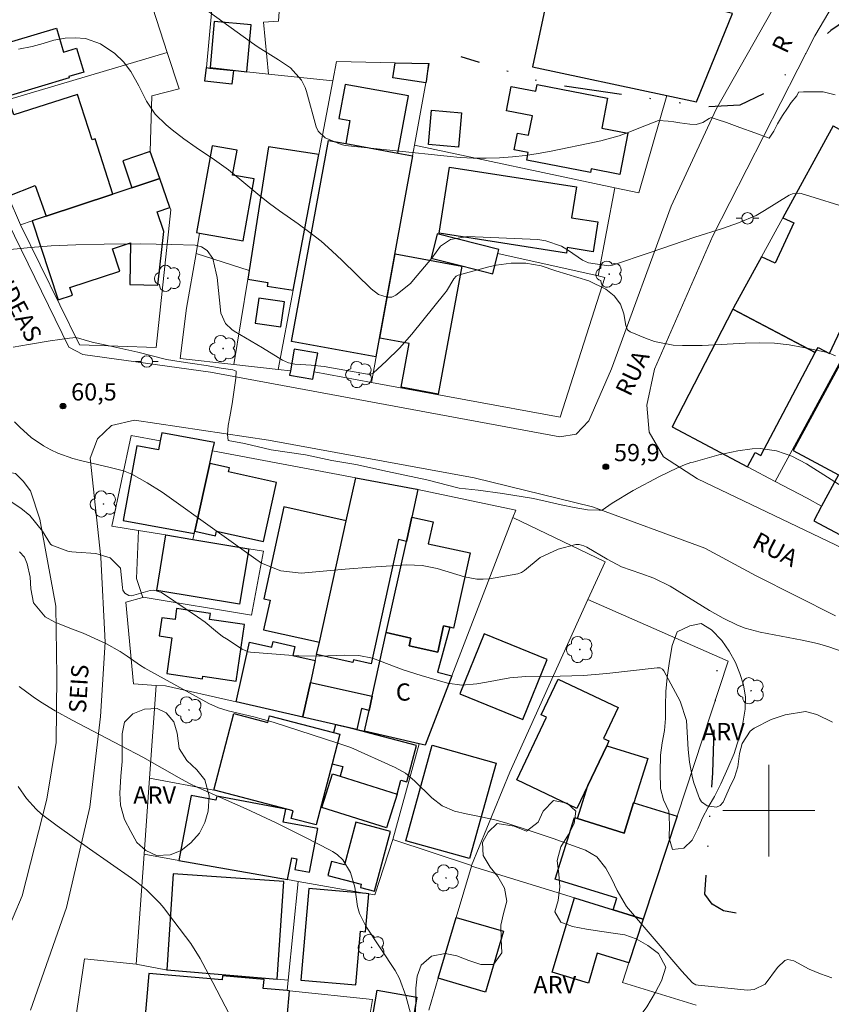
# Model space of a CAD drawing. Units: metres. Extents: x 289374 to 289890, y 1675459 to 1676023.
# Drawn here: x 289435 to 289505, y 1675883 to 1675969 of the extents above; entities that cross this region are included whole.
import ezdxf
from ezdxf.enums import TextEntityAlignment as Align

# ---------------------------------------------------------------- set-up
doc = ezdxf.new("R2010")
doc.units = ezdxf.units.M
doc.header["$MEASUREMENT"] = 0
doc.linetypes.add('DIVIDE', pattern=[1.25, 0.5, -0.25, 0, -0.25, 0, -0.25])
for name, color, linetype, lineweight, true_color in [('Arvores_Isoladas', 7, 'Continuous', 18, 0x00ff33), ('Curvas_Intermediarias', 7, 'Continuous', 9, 0x783c14), ('Curvas_Mestras', 7, 'Continuous', 20, 0x783c14), ('Pto_Cotado', 7, 'Continuous', 9, 0x783c14), ('Topon_Pto_Cotado', 7, 'Continuous', 9, 0x783c14), ('Topon_Vegetacao', 7, 'Continuous', 9, 0x00ff33), ('Vegetacao', 7, 'Orla8', 9, 0x00ff33)]:
    doc.layers.add(name, color=color, linetype=linetype, lineweight=lineweight, true_color=true_color)
for name, color, linetype, lineweight in [('Cerca', 8, 'Cerca', 20), ('Edificacoes', 7, 'Continuous', 30), ('Malha_Coordenadas', 7, 'Continuous', 15), ('Muro_Grade', 8, 'Continuous', 20), ('Pavimentacao_Nao_Asfaltica_S_Mfio', 10, 'Continuous', 15), ('Poste', 7, 'Continuous', 9), ('Topon_de_Vias', 7, 'Continuous', 9), ('Topon_Fundacao_Const_Ruinas', 7, 'Continuous', 9), ('Vala', 5, 'DIVIDE', 25)]:
    doc.layers.add(name, color=color, linetype=linetype, lineweight=lineweight)
doc.styles.add('Arial', font='arial.ttf', dxfattribs={"height": 1.5})
doc.styles.get("Standard").update_dxf_attribs({"font": 'arial.ttf'})
doc.linetypes.add('Cerca', pattern='A,10,0,["X",Standard,S=1,R=0,X=0,Y=-0.5],0.1', length=10.1)
doc.linetypes.add('Orla8', pattern='A,6,-0.5,["V",Standard,S=1,R=0,X=-0.5,Y=-1],-0.5,6,-0.5,["V",Standard,S=1,R=0,X=-0.5,Y=-1],-0.5', length=14)

# ---------------------------------------------------------------- blocks, each defined once
blk = doc.blocks.new('Cotas')
at = {"layer": 'Pto_Cotado'}
blk.add_hatch(color=256, dxfattribs=at).paths.add_polyline_path([(0, 0.24, 1), (0, -0.24, 1)])
at = {"layer": 'Pto_Cotado', "lineweight": -3}
blk.add_lwpolyline([(0, -0.24, -1), (0, 0.24, -1)], format="xyb", close=True, dxfattribs=at)
blk = doc.blocks.new('Arvore')
at = {"layer": 'Arvores_Isoladas'}
blk.add_lwpolyline([(-0.718, 0.493, 0.872324), (-0.722, -0.551, 0.862983), (0.284, -0.827, 0.900105), (0.89, 0.029, 0.863155), (0.262, 0.861, 0.882486)], format="xyb", close=True, dxfattribs=at)
blk.add_circle((0, 0), 0.0286, dxfattribs=at)
blk = doc.blocks.new('Poste')
at = {"layer": 'Poste'}
for points in [[(-0.5, 0), (-1, 0)], [(0.5, 0), (1, 0)]]:
    blk.add_lwpolyline(points, dxfattribs=at)
blk.add_lwpolyline([(0, 0.5, 1), (0, -0.5, 1)], format="xyb", close=True, dxfattribs=at)

msp = doc.modelspace()

# ---------------------------------------------------------------- linework, layer by layer
at = {"layer": 'Cerca', "flags": 128}
for points in [[(289457.71, 1675975.078), (289457.292, 1675968.798), (289455.985, 1675968.71), (289456.394, 1675964.199)], [(289451.922, 1675974.919), (289450.995, 1675964.757)], [(289447.586, 1675966.084), (289445.37, 1675972.931)], [(289447.586, 1675966.084), (289433.777, 1675961.982)], [(289446.109, 1675957.437), (289446.104, 1675957.452), (289446.235, 1675962.302), (289448.616, 1675962.899), (289447.586, 1675966.084)], [(289467.435, 1675965.171), (289462.326, 1675965.284), (289462.012, 1675963.618)], [(289470.36, 1675965.106), (289470.414, 1675965.104), (289470.131, 1675963.536)], [(289456.394, 1675964.199), (289454.513, 1675964.393), (289453.343, 1675964.514)], [(289456.394, 1675964.199), (289462.012, 1675963.618)], [(289462.012, 1675963.618), (289460.795, 1675957.18)], [(289470.115, 1675963.447), (289469.129, 1675957.997)], [(289486.574, 1675954.291), (289488.668, 1675953.847), (289491.126, 1675962.336)], [(289469.129, 1675957.997), (289486.574, 1675954.291)], [(289486.574, 1675954.291), (289485.124, 1675946.615)], [(289434.807, 1675951.061), (289439.926, 1675940.584), (289446.612, 1675940.366), (289447.884, 1675952.357), (289447.812, 1675952.564)], [(289450.404, 1675950.332), (289450.09, 1675948.554)], [(289453.384, 1675938.891), (289448.698, 1675939.413), (289449.25, 1675943.799), (289450.09, 1675948.554)], [(289450.09, 1675948.554), (289454.716, 1675947.074)], [(289454.592, 1675946.313), (289453.384, 1675938.891)], [(289510.017, 1675946.149), (289500.56, 1675928.688)], [(289458.561, 1675945.358), (289457.257, 1675938.459)], [(289453.384, 1675938.891), (289457.257, 1675938.459)], [(289457.257, 1675938.459), (289458.316, 1675938.341)], [(289477.954, 1675926.188), (289477.707, 1675925.548)], [(289472.379, 1675911.739), (289477.707, 1675925.548)], [(289484.232, 1675918.388), (289485.727, 1675921.694), (289477.707, 1675925.548)], [(289445.446, 1675918.584), (289444.903, 1675920.233), (289445.094, 1675924.416)], [(289474.092, 1675895.212), (289477.434, 1675903.36), (289484.232, 1675918.388)], [(289496.461, 1675913.021), (289492.015, 1675899.508)], [(289446.61, 1675910.921), (289444.65, 1675911.043)], [(289446.036, 1675902.839), (289446.61, 1675910.921)], [(289446.61, 1675910.921), (289447.431, 1675910.87), (289453.328, 1675909.548), (289453.591, 1675909.487)], [(289464.771, 1675906.915), (289464.099, 1675907.069)], [(289469.538, 1675905.818), (289467.244, 1675897.499)], [(289445.565, 1675896.205), (289446.036, 1675902.839)], [(289446.036, 1675902.839), (289451.633, 1675901.793)], [(289465.143, 1675892.743), (289465.679, 1675892.648), (289467.244, 1675897.499)], [(289467.244, 1675897.499), (289474.092, 1675895.212)], [(289444.883, 1675886.607), (289445.565, 1675896.205)], [(289445.565, 1675896.205), (289448.6, 1675895.668)], [(289474.092, 1675895.212), (289474.081, 1675895.166)], [(289474.081, 1675895.166), (289472.762, 1675890.689)], [(289483.071, 1675892.389), (289474.081, 1675895.166)], [(289458.068, 1675893.994), (289458.983, 1675893.832)], [(289458.983, 1675893.832), (289458.12, 1675885.222)], [(289458.983, 1675893.832), (289464.909, 1675892.784)], [(289444.883, 1675886.607), (289440.361, 1675887.097), (289439.46, 1675880.974)], [(289444.883, 1675886.607), (289447.476, 1675886.121), (289447.541, 1675886.116)], [(289487.814, 1675886.739), (289487.252, 1675885.033), (289493.672, 1675883.047)], [(289458.12, 1675885.222), (289457.161, 1675885.303)], [(289458.12, 1675885.222), (289458.029, 1675884.315)], [(289471.203, 1675885.399), (289470.377, 1675882.597)], [(289458.239, 1675884.293), (289465.472, 1675883.552), (289464.749, 1675879.189)]]:
    msp.add_lwpolyline(points, dxfattribs=at)
at = {"layer": 'Curvas_Intermediarias', "flags": 128}
for points, elevation in [([(289505.772, 1675962.399), (289504.745, 1675962.639), (289503.024, 1675962.66), (289502.579, 1675962.605), (289502.434, 1675962.286), (289501.956, 1675961.707), (289501.624, 1675961.23), (289501.184, 1675960.585), (289500.758, 1675959.857), (289500.43, 1675959.212), (289500.035, 1675958.597), (289498.795, 1675959.063), (289497.484, 1675959.547), (289496.317, 1675959.972), (289495.507, 1675960.236), (289494.987, 1675960.423), (289494.791, 1675960.311), (289494.256, 1675959.967), (289493.68, 1675959.807), (289493.122, 1675959.829), (289492.252, 1675959.944), (289491.725, 1675960.034), (289491.224, 1675960.089), (289490.395, 1675960.141), (289488.823, 1675959.538), (289487.901, 1675959.154), (289486.967, 1675958.806), (289485.369, 1675958.373), (289484.948, 1675958.281), (289481.033, 1675957.48), (289479.913, 1675957.277), (289478.788, 1675957.108), (289477.658, 1675956.99), (289476.522, 1675956.906), (289475.385, 1675956.874), (289474.248, 1675956.879), (289473.113, 1675956.937), (289471.979, 1675957.031), (289463.098, 1675957.982), (289462.743, 1675958.06), (289461.347, 1675958.652), (289460.742, 1675959.207), (289460.572, 1675959.593), (289459.712, 1675962.673), (289459.595, 1675963.019), (289459.277, 1675963.67), (289458.314, 1675964.752), (289457.278, 1675965.433), (289455.495, 1675966.55), (289454.918, 1675966.95), (289451.189, 1675969.646)], 57), ([(289434.613, 1675966.381), (289435.807, 1675966.609), (289436.766, 1675966.862), (289437.712, 1675967.157), (289438.679, 1675967.33), (289439.561, 1675967.367), (289440.468, 1675967.288), (289441.757, 1675966.831), (289443.021, 1675965.984), (289443.775, 1675965.254), (289444.411, 1675964.418), (289445.118, 1675963.177), (289445.766, 1675961.83), (289446.541, 1675960.699), (289447.499, 1675959.762), (289448.02, 1675959.337), (289449.042, 1675958.553), (289450.102, 1675957.788), (289451.699, 1675956.711), (289452.92, 1675955.842), (289454.09, 1675954.904), (289455.657, 1675953.593), (289456.504, 1675952.913), (289457.373, 1675952.263), (289458.989, 1675951.139), (289460.001, 1675950.399), (289460.985, 1675949.625), (289461.925, 1675948.8), (289462.838, 1675947.94), (289465.338, 1675945.466), (289465.998, 1675944.998), (289466.756, 1675944.741), (289467.143, 1675944.764), (289467.497, 1675944.922), (289468.772, 1675945.954), (289469.049, 1675946.257), (289470.647, 1675948.156), (289471.39, 1675949.209), (289472.267, 1675949.79), (289473.741, 1675950.041), (289479.861, 1675949.767), (289480.581, 1675949.671), (289481.925, 1675949.204), (289482.549, 1675948.834), (289483.76, 1675947.976), (289484.284, 1675947.739), (289486.036, 1675947.47), (289486.376, 1675947.548), (289489.666, 1675948.634), (289493.557, 1675949.981), (289495.954, 1675950.743), (289497.363, 1675951.244), (289498.894, 1675951.869), (289499.626, 1675952.292), (289501.77, 1675953.65), (289502.06, 1675953.772), (289502.676, 1675953.827), (289502.829, 1675953.792), (289507.314, 1675952.402)], 58), ([(289432.985, 1675948.819), (289435.681, 1675949.082), (289437.481, 1675949.215), (289439.607, 1675949.306), (289442.091, 1675949.376), (289445.278, 1675949.393), (289447.951, 1675949.349), (289450.009, 1675949.273), (289450.577, 1675949.145), (289451.062, 1675948.821), (289451.546, 1675948.129), (289451.861, 1675946.85), (289451.922, 1675946.459), (289452.255, 1675943.349), (289452.646, 1675942.447), (289453.214, 1675941.935), (289453.427, 1675941.794), (289455.898, 1675940.322), (289457.628, 1675939.265), (289458.139, 1675939.017), (289458.692, 1675938.91), (289460.111, 1675938.833), (289461.261, 1675938.709), (289462.069, 1675938.574), (289465.04, 1675938.028), (289465.318, 1675938.038), (289465.56, 1675938.168), (289466.659, 1675939.171), (289467.818, 1675940.312), (289468.888, 1675941.536), (289471.775, 1675945.099), (289471.914, 1675945.282), (289472.542, 1675946.361), (289472.757, 1675946.58), (289472.942, 1675946.663), (289475.603, 1675947.391), (289476.244, 1675947.538), (289477.542, 1675947.707), (289478.843, 1675947.725), (289480.156, 1675947.483), (289481.441, 1675947.051), (289484.332, 1675946.182), (289485.813, 1675945.459), (289486.531, 1675944.875), (289487.069, 1675944.15), (289487.355, 1675943.294), (289487.528, 1675942.278), (289487.686, 1675941.91), (289487.912, 1675941.733), (289489.27, 1675941.171), (289490.053, 1675940.9), (289491.664, 1675940.58), (289492.491, 1675940.53), (289494.179, 1675940.553), (289495.859, 1675940.628), (289497.945, 1675940.752), (289499.223, 1675940.777), (289500.496, 1675940.733), (289501.761, 1675940.586), (289503.021, 1675940.37), (289504.854, 1675939.979), (289505.187, 1675939.889), (289505.818, 1675939.629)], 59), ([(289434.281, 1675933.9), (289434.746, 1675933.425), (289435.72, 1675932.528), (289436.801, 1675931.781), (289437.43, 1675931.443), (289438.061, 1675931.163), (289439.356, 1675930.701), (289440.021, 1675930.519), (289442.609, 1675929.914), (289443.768, 1675929.611), (289444.489, 1675929.321), (289445.839, 1675928.584), (289447.129, 1675927.748), (289451.946, 1675924.319), (289455.299, 1675921.907), (289455.808, 1675921.582), (289457.468, 1675920.893), (289459.257, 1675920.691), (289463.096, 1675921.051), (289465.325, 1675921.215), (289468.467, 1675921.411), (289469.8, 1675921.375), (289471.106, 1675921.102), (289473.478, 1675920.37), (289474.568, 1675920.163), (289475.12, 1675920.164), (289475.676, 1675920.217), (289478.135, 1675920.628), (289478.442, 1675920.742), (289478.71, 1675920.941), (289480.081, 1675922.065), (289481.657, 1675922.799), (289483.193, 1675923.203), (289483.476, 1675923.206), (289483.893, 1675923.093), (289484.152, 1675922.964), (289485.919, 1675921.923), (289487.175, 1675921.242), (289488.85, 1675920.674), (289489.974, 1675920.267), (289491.403, 1675919.56), (289494.823, 1675917.455), (289496.036, 1675916.775), (289497.283, 1675916.169), (289497.926, 1675915.918), (289499.261, 1675915.559), (289502.911, 1675914.845), (289504.242, 1675914.559), (289505.225, 1675914.284), (289506.487, 1675913.832)], 61), ([(289433.974, 1675926.927), (289434.838, 1675926.372), (289435.618, 1675925.713), (289436.706, 1675924.347), (289437.422, 1675923.233), (289437.532, 1675923.132), (289438.912, 1675922.619), (289439.277, 1675922.558), (289439.646, 1675922.518), (289441.352, 1675922.412), (289442.616, 1675922.03), (289443.519, 1675921.124), (289443.677, 1675919.442), (289443.711, 1675919.208), (289443.875, 1675918.947), (289444.231, 1675918.748), (289444.471, 1675918.711), (289446.1, 1675919.175), (289446.43, 1675919.213), (289447.077, 1675918.998), (289450.234, 1675916.885), (289450.875, 1675916.423), (289451.785, 1675915.662), (289452.412, 1675915.183), (289452.739, 1675914.96), (289454.1, 1675914.074), (289454.645, 1675913.853), (289454.841, 1675913.825), (289458.168, 1675913.556), (289459.052, 1675913.502), (289460.82, 1675913.472), (289463.067, 1675913.555), (289464.286, 1675913.527), (289465.471, 1675913.3), (289468.143, 1675912.278), (289469.7, 1675911.78), (289471.995, 1675911.111), (289473.264, 1675910.932), (289474.556, 1675911.048), (289475.411, 1675911.195), (289477.434, 1675911.585), (289478.828, 1675911.701), (289481.813, 1675911.72), (289482.837, 1675911.74), (289483.859, 1675911.783), (289484.88, 1675911.86), (289485.899, 1675911.959), (289490.286, 1675912.457), (289490.531, 1675912.435), (289490.744, 1675912.316), (289490.844, 1675912.188), (289492.286, 1675909.538), (289492.831, 1675907.87), (289492.959, 1675905.332), (289493.075, 1675904.22), (289493.347, 1675902.853), (289493.475, 1675902.431), (289493.973, 1675901.061), (289494.139, 1675900.782), (289494.619, 1675900.417), (289495.434, 1675900.316), (289495.757, 1675900.45), (289496.014, 1675900.729), (289496.577, 1675901.984), (289497.005, 1675902.888), (289497.29, 1675903.809), (289497.445, 1675904.968), (289497.665, 1675905.866), (289498.366, 1675906.934), (289498.729, 1675907.186), (289500.209, 1675907.939), (289501.428, 1675908.345), (289503.186, 1675908.644), (289504.191, 1675908.392), (289505.541, 1675907.721)], 62), ([(289434.714, 1675922.569), (289435.134, 1675922.082), (289435.39, 1675921.497), (289435.631, 1675920.336), (289435.694, 1675919.329), (289435.937, 1675918.114), (289436.937, 1675916.904), (289437.795, 1675916.429), (289439.331, 1675915.809), (289440.245, 1675915.482), (289441.607, 1675914.872), (289442.247, 1675914.559), (289443.483, 1675913.856), (289444.08, 1675913.466), (289445.254, 1675912.655), (289445.62, 1675912.423), (289451.21, 1675909.33), (289452.038, 1675908.973), (289452.9, 1675908.705), (289455.133, 1675908.164), (289456.801, 1675907.699), (289462.456, 1675905.88), (289463.572, 1675905.504), (289467.452, 1675903.769), (289468.351, 1675903.261), (289469.142, 1675902.598), (289470.628, 1675901.104), (289471.546, 1675900.416), (289472.615, 1675899.966), (289473.623, 1675899.724), (289474.643, 1675899.524), (289476.114, 1675899.208), (289477.168, 1675898.9), (289479.215, 1675898.23), (289481.206, 1675897.559), (289484.032, 1675896.544), (289485.022, 1675895.969), (289485.81, 1675894.988), (289486.324, 1675894.032), (289486.79, 1675893.051), (289487.605, 1675891.659), (289487.938, 1675891.234), (289492.422, 1675886.003), (289493.362, 1675885), (289493.634, 1675884.826), (289493.842, 1675884.777), (289498.154, 1675884.36), (289498.724, 1675884.405), (289499.677, 1675884.874), (289500.754, 1675886.331), (289501.41, 1675886.93), (289501.653, 1675887.012), (289502.175, 1675886.917), (289503.527, 1675886.194), (289504.496, 1675885.765), (289505.491, 1675885.437)], 63), ([(289434.691, 1675910.819), (289435.907, 1675909.912), (289436.535, 1675909.485), (289437.827, 1675908.69), (289439.306, 1675907.893), (289443.578, 1675905.653), (289445.456, 1675904.648), (289448.816, 1675902.752), (289449.525, 1675902.373), (289450.252, 1675902.03), (289454.454, 1675900.145), (289457.065, 1675898.933), (289459.642, 1675897.653), (289461.788, 1675896.552), (289461.991, 1675896.438), (289462.376, 1675896.18), (289462.881, 1675895.706), (289463.547, 1675894.623), (289463.922, 1675893.337), (289464.169, 1675891.639), (289464.341, 1675891.038), (289464.902, 1675889.917), (289467.445, 1675886.076), (289467.819, 1675885.37), (289468.37, 1675883.866), (289469.097, 1675881.157)], 64)]:
    msp.add_lwpolyline(points, dxfattribs=dict(at, elevation=elevation))
at = {"layer": 'Curvas_Mestras', "flags": 128}
for points, elevation in [([(289434.173, 1675940.396), (289435.481, 1675940.617), (289437.395, 1675940.955), (289439.064, 1675941.176), (289439.641, 1675941.225), (289441.054, 1675940.84), (289442.675, 1675940.481), (289445.022, 1675939.961), (289447.51, 1675939.325), (289448.798, 1675939.108), (289449.782, 1675938.985), (289450.973, 1675938.791), (289452.288, 1675938.578), (289453.294, 1675938.41), (289453.581, 1675938.305), (289453.57, 1675937.695), (289453.423, 1675936.68), (289453.238, 1675935.448), (289453.05, 1675934.332), (289452.907, 1675933.553), (289452.828, 1675932.771), (289452.896, 1675932.254), (289454.32, 1675931.985), (289456.646, 1675931.458), (289459.638, 1675931.024), (289461.922, 1675930.523), (289464.024, 1675930.157), (289466.775, 1675929.551), (289470.197, 1675928.833), (289473.009, 1675928.107), (289474.67, 1675927.932), (289476.792, 1675927.644), (289479.494, 1675927.207), (289481.921, 1675926.653), (289483.052, 1675926.421), (289484.201, 1675926.231), (289485.215, 1675926.175), (289485.479, 1675926.197), (289486.345, 1675926.804), (289488.173, 1675927.902), (289490.471, 1675929.116), (289492.054, 1675929.88), (289492.66, 1675930.146), (289493.199, 1675930.329), (289493.414, 1675930.383), (289495.645, 1675931.02), (289497.3, 1675931.372), (289498.55, 1675931.543), (289499.257, 1675931.56), (289500.662, 1675931.354), (289502.017, 1675930.891), (289503.285, 1675930.226), (289507.908, 1675927.295)], 60), ([(289434.588, 1675902.098), (289435.314, 1675901.062), (289436.165, 1675900.123), (289436.639, 1675899.703), (289437.983, 1675898.69), (289440.818, 1675896.659), (289444.479, 1675894.108), (289444.92, 1675893.786), (289445.765, 1675893.097), (289446.927, 1675891.946), (289447.279, 1675891.53), (289447.619, 1675891.103), (289449.183, 1675889.033), (289449.631, 1675888.407), (289450.451, 1675887.107), (289451.177, 1675885.748), (289453.006, 1675882.245)], 65)]:
    msp.add_lwpolyline(points, dxfattribs=dict(at, elevation=elevation))
at = {"layer": 'Edificacoes', "flags": 128}
for points in [[(289496.832, 1675969.482), (289495.428, 1675969.818), (289495.512, 1675970.21), (289480.252, 1675973.535), (289480.138, 1675972.721), (289480.069, 1675972.725), (289479.58, 1675970.465), (289480.566, 1675970.254), (289479.409, 1675964.841), (289491.126, 1675962.336), (289493.708, 1675961.784)], [(289437.933, 1675968.208), (289438.556, 1675966.109), (289439.688, 1675966.446), (289440.306, 1675964.365), (289438.997, 1675963.976), (289439.032, 1675963.857), (289433.637, 1675962.255), (289432.36, 1675966.552)], [(289454.513, 1675964.393), (289454.887, 1675968.492), (289451.677, 1675968.785), (289451.311, 1675964.774)], [(289450.872, 1675963.571), (289450.995, 1675964.757), (289451.306, 1675964.725), (289453.343, 1675964.514), (289453.22, 1675963.328)], [(289470.36, 1675965.106), (289470.131, 1675963.536), (289470.115, 1675963.447), (289467.244, 1675963.866), (289467.435, 1675965.171)], [(289467.686, 1675957.305), (289468.604, 1675962.286), (289463.096, 1675963.301), (289462.545, 1675960.314), (289463.505, 1675960.137), (289463.137, 1675958.143)], [(289479.816, 1675963.281), (289485.953, 1675962.091), (289485.448, 1675959.481), (289487.722, 1675959.041), (289487.024, 1675955.44), (289484.53, 1675955.923), (289484.472, 1675955.623), (289478.917, 1675956.699), (289479.046, 1675957.366), (289477.81, 1675957.605), (289478.09, 1675959.052), (289479.067, 1675958.862), (289479.398, 1675960.569), (289477.146, 1675961.006), (289477.557, 1675963.125), (289479.705, 1675962.709)], [(289433.717, 1675953.551), (289436.071, 1675954.479), (289437.044, 1675951.804), (289442.85, 1675953.732), (289441.311, 1675958.545), (289441.029, 1675958.454), (289439.757, 1675962.429), (289434.209, 1675960.655), (289433.777, 1675961.982), (289430.307, 1675960.952), (289433.051, 1675953.289)], [(289470.608, 1675961.052), (289473.211, 1675960.826), (289472.95, 1675957.823), (289470.347, 1675958.049)], [(289504.047, 1675939.922), (289504.296, 1675940.377), (289505.296, 1675939.829), (289510.281, 1675950.46), (289510.008, 1675950.61), (289511.354, 1675953.069), (289507.323, 1675954.539), (289508.311, 1675956.344), (289509.433, 1675955.729), (289509.243, 1675955.381), (289513.696, 1675952.943), (289514.613, 1675954.636), (289505.639, 1675959.666), (289505.611, 1675959.682), (289501.224, 1675951.67), (289502.19, 1675951.217), (289500.55, 1675947.719), (289499.365, 1675948.274), (289496.935, 1675943.835), (289496.875, 1675943.719)], [(289451.488, 1675957.944), (289450.146, 1675950.378), (289450.404, 1675950.332), (289454.209, 1675949.658), (289455.166, 1675955.057), (289453.282, 1675955.391), (289453.666, 1675957.558)], [(289454.592, 1675946.313), (289456.346, 1675946.043), (289456.294, 1675945.707), (289458.561, 1675945.358), (289460.795, 1675957.18), (289456.393, 1675957.858), (289454.716, 1675947.074)], [(289463.137, 1675958.143), (289467.686, 1675957.305), (289468.962, 1675957.07), (289465.746, 1675939.549), (289458.421, 1675940.898), (289461.648, 1675958.418)], [(289444.506, 1675954.282), (289446.93, 1675955.087), (289446.109, 1675957.437), (289443.722, 1675956.645)], [(289472.174, 1675956.076), (289483.233, 1675954.356), (289482.815, 1675951.668), (289485.111, 1675951.311), (289484.707, 1675948.714), (289482.438, 1675949.067), (289482.366, 1675948.6), (289471.279, 1675950.325)], [(289444.506, 1675954.282), (289442.85, 1675953.732), (289437.044, 1675951.804), (289435.803, 1675951.392), (289438.086, 1675944.519), (289439.321, 1675944.929), (289439.104, 1675945.585), (289443.454, 1675947.03), (289442.812, 1675948.965), (289444.382, 1675949.487), (289444.327, 1675945.866), (289446.778, 1675945.792), (289447.274, 1675950.476), (289446.703, 1675952.195), (289447.812, 1675952.564), (289446.93, 1675955.087)], [(289475.947, 1675946.794), (289476.39, 1675948.555), (289476.479, 1675948.909), (289471.106, 1675950.262), (289470.574, 1675948.146), (289473.249, 1675947.473)], [(289467.443, 1675948.529), (289473.242, 1675947.443), (289471.182, 1675936.299), (289467.956, 1675936.897), (289468.662, 1675940.703), (289466.103, 1675941.182)], [(289455.556, 1675944.661), (289455.255, 1675942.484), (289457.49, 1675942.175), (289457.791, 1675944.352)], [(289504.047, 1675939.922), (289496.875, 1675943.719), (289491.574, 1675933.446), (289498.152, 1675929.963), (289498.807, 1675931.201), (289499.293, 1675930.944)], [(289504.605, 1675926.55), (289503.914, 1675925.273), (289506.648, 1675923.792), (289507.356, 1675925.101), (289509.381, 1675924.004), (289509.394, 1675924.027), (289512.8, 1675930.317), (289511.46, 1675931.043), (289516.423, 1675940.205), (289511.475, 1675942.885), (289510.284, 1675940.687), (289507.865, 1675941.997), (289502.126, 1675931.402), (289506.075, 1675929.263)], [(289460.4, 1675938.244), (289460.691, 1675939.868), (289458.655, 1675940.233), (289458.316, 1675938.341), (289458.248, 1675937.964), (289460.284, 1675937.599)], [(289451.532, 1675931.37), (289451.691, 1675932.086), (289447.103, 1675932.922), (289446.977, 1675932.228), (289446.836, 1675931.453), (289444.921, 1675931.801), (289443.735, 1675925.287), (289449.939, 1675924.157), (289449.983, 1675924.356), (289451.288, 1675930.263)], [(289451.288, 1675930.263), (289449.983, 1675924.356), (289451.784, 1675923.958), (289451.872, 1675924.356), (289455.957, 1675923.453), (289457.094, 1675928.596), (289452.915, 1675929.519), (289452.996, 1675929.885)], [(289468.43, 1675923.471), (289467.734, 1675923.625), (289465.342, 1675912.799), (289463.816, 1675913.136), (289463.764, 1675912.902), (289460.598, 1675913.601), (289460.838, 1675914.685), (289463.176, 1675925.268), (289464.005, 1675929.018), (289469.333, 1675928.015), (289469.429, 1675927.994), (289468.893, 1675925.568)], [(289460.838, 1675914.685), (289463.176, 1675925.268), (289457.753, 1675926.466), (289455.986, 1675918.468), (289456.554, 1675918.342), (289455.983, 1675915.757)], [(289472.197, 1675915.979), (289471.651, 1675916.099), (289471.148, 1675913.826), (289468.655, 1675914.378), (289468.803, 1675915.044), (289466.672, 1675915.515), (289468.43, 1675923.471), (289468.893, 1675925.568), (289470.749, 1675925.157), (289470.331, 1675923.268), (289473.975, 1675922.462), (289472.525, 1675915.906)], [(289447.46, 1675924.024), (289449.823, 1675923.633), (289454.679, 1675922.829), (289453.885, 1675917.989), (289446.665, 1675919.173)], [(289448.403, 1675917.604), (289448.264, 1675916.649), (289447.108, 1675916.818), (289446.876, 1675915.226), (289447.998, 1675915.062), (289447.544, 1675911.944), (289450.648, 1675911.492), (289450.68, 1675911.712), (289453.592, 1675911.287), (289454.311, 1675916.22), (289451.279, 1675916.662), (289451.354, 1675917.174)], [(289472.197, 1675915.979), (289471.125, 1675912.083), (289472.379, 1675911.739), (289470.049, 1675905.7), (289469.538, 1675905.818), (289464.771, 1675906.915), (289465.175, 1675908.742), (289465.448, 1675909.975), (289466.672, 1675915.515), (289468.803, 1675915.044), (289468.655, 1675914.378), (289471.148, 1675913.826), (289471.651, 1675916.099)], [(289475.206, 1675915.4), (289473.076, 1675910.173), (289478.569, 1675907.934), (289480.699, 1675913.162)], [(289453.591, 1675909.487), (289454.738, 1675914.68), (289456.697, 1675914.247), (289456.804, 1675914.734), (289458.702, 1675914.315), (289458.524, 1675913.51), (289460.482, 1675913.078), (289460.06, 1675911.166), (289459.405, 1675908.203), (289459.394, 1675908.152)], [(289464.099, 1675907.069), (289459.394, 1675908.152), (289459.405, 1675908.203), (289460.06, 1675911.166), (289465.448, 1675909.975), (289465.175, 1675908.742), (289464.501, 1675908.891)], [(289484.225, 1675902.181), (289483.28, 1675900.189), (289478.047, 1675902.673), (289480.64, 1675908.136), (289480.178, 1675908.355), (289481.654, 1675911.465), (289486.871, 1675908.988), (289485.595, 1675906.299), (289486.072, 1675906.072), (289485.873, 1675905.654)], [(289462.082, 1675906.802), (289462.634, 1675906.656), (289461.957, 1675904.081), (289460.555, 1675898.752), (289458.375, 1675899.325), (289458.547, 1675899.98), (289451.71, 1675901.779), (289451.633, 1675901.793), (289453.387, 1675908.46), (289456.35, 1675907.681), (289456.505, 1675908.269)], [(289461.957, 1675904.081), (289462.871, 1675903.84), (289462.649, 1675902.995), (289467.617, 1675901.449), (289467.931, 1675902.645), (289468.462, 1675902.506), (289469.295, 1675905.672), (289464.761, 1675906.865), (289463.182, 1675907.272), (289462.259, 1675907.476), (289462.082, 1675906.802), (289462.634, 1675906.656)], [(289470.673, 1675905.692), (289476.244, 1675904.141), (289473.93, 1675895.83), (289468.36, 1675897.381)], [(289488.245, 1675900.672), (289488.218, 1675900.68), (289487.406, 1675898.051), (289483.326, 1675899.311), (289484.225, 1675902.181), (289485.873, 1675905.654), (289489.455, 1675904.531)], [(289467.617, 1675901.449), (289466.701, 1675898.508), (289461.065, 1675900.262), (289461.98, 1675903.203), (289462.649, 1675902.995)], [(289458.068, 1675893.994), (289458.429, 1675895.884), (289458.869, 1675895.8), (289458.693, 1675894.875), (289459.992, 1675894.627), (289460.718, 1675898.431), (289457.692, 1675899.009), (289457.903, 1675900.116), (289451.891, 1675901.264), (289451.825, 1675900.919), (289449.68, 1675901.328), (289448.6, 1675895.668)], [(289492.015, 1675899.508), (289489.064, 1675890.538), (289486.434, 1675891.35), (289486.749, 1675892.371), (289481.398, 1675894.023), (289483.057, 1675899.394), (289483.326, 1675899.311), (289487.406, 1675898.051), (289488.218, 1675900.68), (289488.245, 1675900.672)], [(289464.002, 1675898.987), (289463.023, 1675895.264), (289461.9, 1675895.56), (289461.583, 1675894.354), (289464.493, 1675893.588), (289464.419, 1675893.308), (289465.653, 1675892.983), (289467.024, 1675898.192)], [(289457.161, 1675885.303), (289457.736, 1675893.829), (289448.105, 1675894.479), (289447.541, 1675886.116)], [(289465.143, 1675892.743), (289464.909, 1675892.784), (289459.916, 1675893.208), (289459.238, 1675885.217), (289464.023, 1675884.811), (289464.419, 1675889.484), (289464.864, 1675889.446)], [(289483.071, 1675892.389), (289486.434, 1675891.35), (289489.064, 1675890.538), (289487.814, 1675886.739), (289485.058, 1675887.566), (289484.278, 1675884.963), (289481.127, 1675885.908)], [(289471.203, 1675885.399), (289472.762, 1675890.689), (289476.869, 1675889.485), (289475.317, 1675884.193)], [(289458.029, 1675884.315), (289455.955, 1675884.494), (289456.024, 1675885.282), (289452.389, 1675885.601), (289452.358, 1675885.246), (289445.992, 1675885.806), (289445.521, 1675880.441), (289445.576, 1675880.436), (289454.581, 1675879.851), (289457.83, 1675879.639), (289458.239, 1675884.293)], [(289466.562, 1675867.3), (289463.592, 1675867.819), (289463.449, 1675867.844), (289465.385, 1675878.931), (289465.209, 1675878.962), (289465.434, 1675880.252), (289465.171, 1675880.298), (289465.879, 1675884.353), (289469.343, 1675883.748), (289468.408, 1675878.392), (289468.754, 1675878.332), (289466.82, 1675867.255)]]:
    msp.add_lwpolyline(points, close=True, dxfattribs=at)
at = {"layer": 'Malha_Coordenadas', "flags": 128}
for points in [[(289500, 1675904), (289500, 1675896)], [(289504, 1675900), (289496, 1675900)]]:
    msp.add_lwpolyline(points, dxfattribs=at)
at = {"layer": 'Muro_Grade', "flags": 128}
for points in [[(289505.639, 1675959.666), (289505.611, 1675959.682), (289501.224, 1675951.67), (289499.365, 1675948.274), (289496.935, 1675943.835), (289496.875, 1675943.719), (289491.574, 1675933.446), (289498.152, 1675929.963), (289500.56, 1675928.688)], [(289465.391, 1675937.327), (289467.886, 1675951.121), (289468.962, 1675957.07), (289469.129, 1675957.997)], [(289446.93, 1675955.087), (289444.506, 1675954.282), (289442.85, 1675953.732), (289437.044, 1675951.804), (289435.803, 1675951.392), (289434.807, 1675951.061)], [(289434.807, 1675951.061), (289433.717, 1675953.551)], [(289476.39, 1675948.555), (289485.124, 1675946.615)], [(289485.124, 1675946.615), (289485.724, 1675946.481), (289481.831, 1675934.307), (289465.391, 1675937.327)], [(289460.4, 1675938.244), (289465.391, 1675937.327)], [(289446.977, 1675932.228), (289444.441, 1675932.706), (289442.76, 1675924.803), (289445.094, 1675924.416)], [(289451.691, 1675932.086), (289451.532, 1675931.37)], [(289449.823, 1675923.633), (289449.939, 1675924.157), (289449.983, 1675924.356), (289451.288, 1675930.263), (289451.532, 1675931.37)], [(289451.532, 1675931.37), (289464.005, 1675929.018)], [(289459.394, 1675908.152), (289459.405, 1675908.203), (289460.06, 1675911.166), (289460.482, 1675913.078), (289460.598, 1675913.601), (289460.838, 1675914.685), (289463.176, 1675925.268), (289464.005, 1675929.018)], [(289464.005, 1675929.018), (289469.333, 1675928.015), (289469.429, 1675927.994)], [(289500.56, 1675928.688), (289503.331, 1675927.221), (289504.605, 1675926.55)], [(289464.771, 1675906.915), (289465.175, 1675908.742), (289465.448, 1675909.975), (289466.672, 1675915.515), (289468.43, 1675923.471), (289468.893, 1675925.568), (289469.429, 1675927.994)], [(289469.429, 1675927.994), (289477.954, 1675926.188)], [(289445.094, 1675924.416), (289447.46, 1675924.024), (289449.823, 1675923.633)], [(289449.823, 1675923.633), (289454.679, 1675922.829), (289455.972, 1675922.615), (289454.927, 1675917.028), (289445.476, 1675918.593), (289445.446, 1675918.584)], [(289445.446, 1675918.584), (289443.969, 1675918.168), (289444.65, 1675911.043)], [(289484.232, 1675918.388), (289496.461, 1675913.021)]]:
    msp.add_lwpolyline(points, dxfattribs=at)
at = {"layer": 'Pavimentacao_Nao_Asfaltica_S_Mfio', "flags": 128}
for points in [[(289462.337, 1676018.347), (289451.904, 1676015.826), (289439.495, 1676013.587), (289420.384, 1676011.473), (289413.381, 1676009.838), (289410.267, 1676008.468), (289407.598, 1676006.692), (289406.618, 1676005.186), (289406.65, 1676003.5), (289410.169, 1675996.353), (289419.229, 1675979.199), (289430.092, 1675958.612), (289439.002, 1675940.39), (289440.221, 1675939.748), (289451.356, 1675938.22), (289481.78, 1675932.586), (289483.205, 1675932.818), (289484.317, 1675933.962), (289486.282, 1675938.497), (289491.497, 1675952.677), (289495.402, 1675961.124), (289509.408, 1675985.858)], [(289509.809, 1675921.245), (289493.796, 1675928.906), (289490.833, 1675930.844), (289489.584, 1675932.999), (289489.383, 1675935.334), (289490.049, 1675938.489), (289495.115, 1675950.089), (289504.004, 1675967.527), (289513.244, 1675983.2)], [(289505.804, 1675916.975), (289498.909, 1675920.46), (289494.432, 1675922.873), (289484.643, 1675926.488), (289474.32, 1675928.994), (289456.418, 1675932.28), (289444.744, 1675934.041), (289442.728, 1675933.556), (289441.509, 1675932.412), (289440.88, 1675930.732), (289441.799, 1675922.055), (289442.165, 1675914.692), (289441.766, 1675908.202), (289440.839, 1675900.297), (289438.805, 1675891.572), (289435.68, 1675882.599)], [(289432.92, 1675929.629), (289434.352, 1675929.373), (289435.037, 1675928.704), (289435.684, 1675927.859), (289436.471, 1675925.399), (289437.887, 1675917.825), (289437.953, 1675911.709), (289437.898, 1675905.925), (289437.096, 1675900.992), (289434.933, 1675892.585), (289431.769, 1675885.141), (289430.57, 1675884.183), (289428.662, 1675883.215), (289404.993, 1675883.587), (289390.415, 1675883.68)]]:
    msp.add_lwpolyline(points, dxfattribs=at)
at = {"layer": 'Vala', "ltscale": 10, "flags": 128}
for points in [[(289509.49, 1675969.509), (289508.322, 1675969.716), (289507.429, 1675969.383), (289505.4, 1675967.996), (289502.365, 1675965.197), (289500.236, 1675962.787), (289497.477, 1675961.481), (289494.536, 1675961.342), (289480.559, 1675963.371), (289473.187, 1675965.704)], [(289497.152, 1675891.05), (289496.063, 1675891.254), (289495.061, 1675891.863), (289494.432, 1675892.707), (289495.112, 1675903.283), (289495.297, 1675908.708), (289495.557, 1675913.204)]]:
    msp.add_lwpolyline(points, dxfattribs=at)
at = {"layer": 'Vegetacao', "flags": 128}
for points in [[(289494.101, 1675916.325), (289494.993, 1675915.75), (289495.897, 1675914.835), (289496.551, 1675913.908), (289497.091, 1675912.919), (289497.481, 1675911.961), (289497.795, 1675910.954), (289497.971, 1675909.904), (289497.946, 1675908.835), (289497.733, 1675907.624), (289497.389, 1675906.302), (289496.981, 1675904.993), (289496.429, 1675903.714), (289495.827, 1675902.349), (289495.262, 1675901.225), (289494.723, 1675900.311), (289494.221, 1675899.372), (289493.813, 1675898.402), (289493.336, 1675897.426), (289492.589, 1675896.722), (289491.598, 1675896.618), (289491.327, 1675897.588), (289491.352, 1675898.799), (289491.282, 1675899.948), (289490.817, 1675900.931), (289490.572, 1675901.926), (289490.534, 1675903.359), (289490.571, 1675904.848), (289490.721, 1675905.911), (289490.915, 1675906.98), (289490.984, 1675908.03), (289490.996, 1675909.167), (289491.014, 1675910.39), (289491.152, 1675911.607), (289491.359, 1675913.034), (289491.565, 1675914.387), (289492.029, 1675915.598), (289493.109, 1675916.097)], [(289447.5, 1675908.526), (289448.153, 1675907.753), (289448.455, 1675906.746), (289448.618, 1675905.43), (289449.278, 1675904.373), (289450.176, 1675903.551), (289450.873, 1675902.679), (289451.251, 1675901.301), (289451.163, 1675899.942), (289450.85, 1675898.954), (289450.386, 1675898.027), (289449.645, 1675897.206), (289448.81, 1675896.521), (289447.825, 1675896.138), (289446.644, 1675896.096), (289445.715, 1675896.529), (289444.943, 1675897.221), (289444.402, 1675898.179), (289443.862, 1675899.23), (289443.516, 1675900.49), (289443.447, 1675901.51), (289443.534, 1675902.999), (289443.653, 1675904.278), (289443.658, 1675905.482), (289443.664, 1675906.687), (289443.859, 1675907.713), (289444.599, 1675908.441), (289445.61, 1675908.855), (289446.696, 1675908.903)], [(289477.803, 1675898.634), (289478.883, 1675898.214), (289479.906, 1675899.004), (289480.339, 1675899.943), (289481.236, 1675900.894), (289482.417, 1675900.652), (289483.196, 1675899.966), (289483.052, 1675898.878), (289482.544, 1675897.915), (289481.866, 1675896.853), (289481.552, 1675895.648), (289481.716, 1675894.474), (289481.798, 1675893.368), (289481.642, 1675892.182), (289481.366, 1675891.194), (289481.881, 1675890.279), (289482.892, 1675889.895), (289484.116, 1675889.666), (289485.46, 1675889.461), (289486.452, 1675889.312), (289487.457, 1675889.188), (289488.443, 1675888.841), (289489.466, 1675888.254), (289490.383, 1675887.549), (289491.018, 1675886.356), (289490.648, 1675885.158), (289490.133, 1675884.188), (289489.374, 1675882.891), (289488.514, 1675881.705), (289487.743, 1675880.872), (289486.757, 1675880.329), (289485.652, 1675879.872), (289484.554, 1675879.83), (289483.386, 1675880.232), (289482.343, 1675880.622), (289481.157, 1675880.623), (289480.215, 1675880.265), (289479.217, 1675879.858), (289478.112, 1675879.574), (289476.706, 1675879.464), (289475.707, 1675879.594), (289474.653, 1675879.304), (289473.749, 1675878.817), (289472.682, 1675878.447), (289471.282, 1675878.516), (289470.126, 1675879.27), (289469.611, 1675880.129), (289469.284, 1675881.118), (289469.214, 1675882.329), (289469.239, 1675883.472), (289469.245, 1675884.516), (289469.364, 1675885.566), (289469.721, 1675886.536), (289470.606, 1675887.314), (289471.812, 1675887.56), (289472.823, 1675887.337), (289473.865, 1675886.935), (289474.92, 1675886.576), (289476.019, 1675886.594), (289476.74, 1675887.594), (289476.671, 1675888.805), (289476.639, 1675890.004), (289476.889, 1675891.042), (289477.159, 1675892.098), (289476.97, 1675893.241), (289476.386, 1675894.267), (289475.726, 1675895.065), (289475.111, 1675896.097), (289475.047, 1675897.221), (289475.537, 1675898.135), (289476.328, 1675898.889)]]:
    msp.add_lwpolyline(points, close=True, dxfattribs=at)

# ---------------------------------------------------------------- block references
at = {"layer": 'Arvores_Isoladas'}
for p in [(289447.638, 1675946.398), (289486.096, 1675946.756), (289452.444, 1675940.274), (289464.303, 1675938.012), (289442.035, 1675926.726), (289483.539, 1675914.042), (289498.455, 1675910.45), (289449.481, 1675908.78), (289471.875, 1675894.136), (289465.392, 1675888.079)]:
    msp.add_blockref('Arvore', p, dxfattribs=at)
at = {"layer": 'Poste'}
for p in [(289498.142, 1675951.627), (289445.808, 1675939.142)]:
    msp.add_blockref('Poste', p, dxfattribs=at)
at = {"layer": 'Pto_Cotado'}
for p in [(289438.5, 1675935.257, 60.52), (289485.802, 1675929.969, 59.92)]:
    msp.add_blockref('Cotas', p, dxfattribs=at)

# ---------------------------------------------------------------- texts
at = {"layer": 'Topon_de_Vias', "style": 'Arial'}
for s, rotation, p in [('R', 64.43542, (289501.553, 1675965.889)), ('ORQUIDEAS', 297.85122, (289430.05, 1675950.856)), ('RUA', 64.43542, (289487.924, 1675936.01)), ('RUA', 332.91166, (289498.436, 1675923.019)), ('SEIS', 86.58108, (289440.494, 1675908.46))]:
    msp.add_text(s, height=1.5, rotation=rotation, dxfattribs=at).set_placement(p)
at = {"layer": 'Topon_Fundacao_Const_Ruinas', "style": 'Arial'}
msp.add_text('C', height=1.5, dxfattribs=at).set_placement((289468.155, 1675910.339), align=Align.MIDDLE_CENTER)
at = {"layer": 'Topon_Pto_Cotado', "style": 'Arial'}
for s, p in [('60,5', (289439.208, 1675935.746, 60.52)), ('59,9', (289486.51, 1675930.458, 59.92))]:
    msp.add_text(s, height=1.5, dxfattribs=at).set_placement(p)
at = {"layer": 'Topon_Vegetacao', "style": 'Arial'}
for p in [(289494.177, 1675906.14), (289444.627, 1675900.609), (289479.488, 1675884.086)]:
    msp.add_text('ARV', height=1.5, dxfattribs=at).set_placement(p)

doc.saveas('drawing.dxf')
